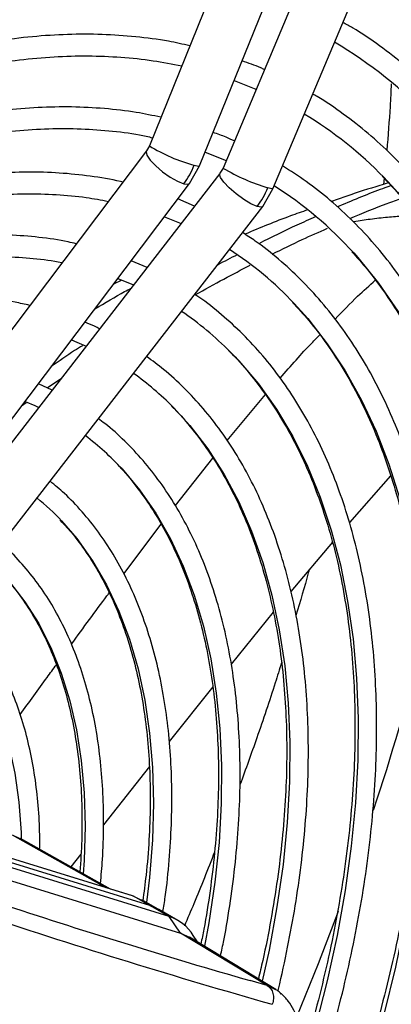
# Model space of a CAD drawing. Units: millimetres. Extents: x 5 to 414, y 3 to 291.
# Drawn here: x 240 to 241, y 41 to 45 of the extents above; entities that cross this region are included whole.
import ezdxf

# ---------------------------------------------------------------- set-up
doc = ezdxf.new("R2010")
doc.units = ezdxf.units.MM

msp = doc.modelspace()

# ---------------------------------------------------------------- linework, layer by layer
at = {"color": 7, "linetype": 'Continuous', "lineweight": 25}
for p, q in [((241.3469, 47.5733), (240.2321, 44.8184)), ((240.4484, 44.7309), (241.573, 47.51)), ((241.7104, 47.4898), (240.5497, 44.7218)), ((240.7649, 44.6316), (241.9256, 47.3996)), ((240.2193, 44.7956), (238.9639, 43.1312)), ((240.2321, 44.8184), (240.2195, 44.7958)), ((240.4725, 44.7904), (240.5632, 44.7539)), ((240.5365, 44.699), (239.2559, 43.0424)), ((240.4054, 44.6549), (240.4484, 44.7308)), ((240.5497, 44.7218), (240.5367, 44.6992)), ((239.1501, 42.9907), (240.4056, 44.6551)), ((241.2446, 44.6781), (241.2419, 44.6514)), ((240.721, 44.5561), (240.7649, 44.6316)), ((240.4267, 44.5569), (240.3553, 44.5884)), ((239.4405, 42.8997), (240.7211, 44.5563)), ((240.2971, 44.5113), (240.3688, 44.4821)), ((240.2224, 44.2927), (240.1541, 44.3217)), ((240.0967, 44.2455), (240.1642, 44.2174)), ((239.7914, 43.7722), (239.8526, 43.8143)), ((239.8123, 43.7622), (239.7534, 43.7904)), ((239.6808, 43.6943), (239.7007, 43.709)), ((241.2728, 43.3931), (241.0953, 43.1909)), ((241.0215, 43.1066), (240.8422, 42.8933)), ((240.7667, 42.8031), (240.5847, 42.5796)), ((240.5053, 42.4814), (240.3176, 42.2455)), ((240.2319, 42.1371), (240.0344, 41.8848)), ((240.1589, 41.578), (238.9279, 41.9582)), ((240.1631, 41.5767), (238.9289, 41.9578)), ((240.2343, 41.5365), (239.0002, 41.9176)), ((240.3168, 41.4889), (239.0827, 41.87)), ((239.6751, 41.8242), (239.6415, 41.8408)), ((240.0643, 41.6073), (239.6757, 41.8261)), ((239.1321, 41.7991), (240.3663, 41.418)), ((239.9366, 41.759), (239.8936, 41.7034)), ((240.1623, 41.577), (240.1589, 41.578)), ((240.2343, 41.5365), (240.1631, 41.5767)), ((240.1631, 41.5767), (240.1987, 41.5595)), ((240.2696, 41.5216), (240.1995, 41.561)), ((240.3168, 41.4889), (240.2343, 41.5365)), ((240.2726, 41.5199), (240.2343, 41.5365)), ((240.2343, 41.5365), (240.2709, 41.5208)), ((240.3551, 41.4723), (240.2726, 41.5199)), ((240.3663, 41.418), (240.3168, 41.4889)), ((240.7399, 41.1916), (240.3663, 41.418)), ((240.3663, 41.418), (240.4051, 41.4006)), ((240.7781, 41.1745), (240.4051, 41.4006)), ((240.4401, 41.3794), (240.4216, 41.4079))]:
    msp.add_line(p, q, dxfattribs=at)
at = {"color": 8, "linetype": 'Continuous', "lineweight": 25}
for p, q in [((240.5672, 43.5454), (240.7328, 43.7436)), ((240.3447, 43.264), (240.506, 43.4691)), ((240.1215, 42.97), (240.2823, 43.1836)), ((240.046, 41.6129), (239.6415, 41.8408)), ((240.7399, 41.1916), (240.6667, 41.2124)), ((240.7744, 41.1743), (240.7399, 41.1916))]:
    msp.add_line(p, q, dxfattribs=at)
at = {"color": 7, "linetype": 'Continuous', "lineweight": 25, "flags": 128}
for points in [[(240.5976, 45.0995), (240.6843, 45.0655), (240.6924, 45.062)], [(239.8961, 43.9797), (239.9187, 43.9705), (239.9596, 43.9527)], [(239.6956, 43.7138), (239.7376, 43.6958), (239.7548, 43.6878)], [(241.0467, 41.5115), (240.9599, 41.285), (240.8662, 41.0546)]]:
    msp.add_lwpolyline(points, dxfattribs=at)
at = {"color": 8, "linetype": 'Continuous', "lineweight": 25, "flags": 128}
for points in [[(240.2193, 44.7956), (240.2179, 44.7924), (240.2213, 44.7776), (240.2357, 44.7566), (240.2593, 44.7317), (240.2894, 44.7061), (240.3222, 44.6828), (240.3539, 44.6646), (240.3805, 44.6538)], [(240.426, 44.7344), (240.4434, 44.7303), (240.4484, 44.7309)], [(240.6966, 44.5562), (240.6703, 44.5678), (240.639, 44.5866), (240.6065, 44.6104), (240.5767, 44.6362), (240.5531, 44.6611), (240.5388, 44.6818), (240.5352, 44.6961), (240.5365, 44.699)], [(240.3805, 44.6538), (240.399, 44.6516), (240.4056, 44.6551)], [(240.7649, 44.6316), (240.7602, 44.6316), (240.7432, 44.6365)], [(240.7211, 44.5563), (240.7147, 44.5532), (240.6966, 44.5562)], [(241.1134, 44.3554), (241.1313, 44.3353), (241.2211, 44.2244), (241.3037, 44.1044), (241.3791, 43.9756), (241.4468, 43.8383), (241.5069, 43.6929), (241.5592, 43.5397), (241.6034, 43.3792), (241.6396, 43.2117), (241.6676, 43.0376), (241.6873, 42.8573), (241.6988, 42.6714), (241.7019, 42.4803), (241.6967, 42.2844), (241.6832, 42.0842), (241.6614, 41.8803), (241.6313, 41.6731), (241.5931, 41.4632), (241.5468, 41.251), (241.4926, 41.0372)], [(240.8568, 44.1368), (240.915, 44.0718), (240.9997, 43.9632), (241.0772, 43.8458), (241.1474, 43.7197), (241.2101, 43.5853), (241.2651, 43.4429), (241.3122, 43.293), (241.3514, 43.136), (241.3826, 42.9722), (241.4056, 42.8021), (241.4203, 42.6261), (241.4269, 42.4448), (241.4252, 42.2585), (241.4152, 42.0678), (241.397, 41.8732), (241.3706, 41.6752), (241.3361, 41.4743), (241.2935, 41.2711), (241.2431, 41.0661)], [(240.5802, 43.9288), (240.6174, 43.8898), (240.7022, 43.7895), (240.78, 43.68), (240.8505, 43.5618), (240.9135, 43.435), (240.9688, 43.3002), (241.0163, 43.1576), (241.0559, 43.0078), (241.0873, 42.8511), (241.1106, 42.688), (241.1256, 42.5189), (241.1324, 42.3443), (241.1308, 42.1649), (241.1209, 41.9809), (241.1028, 41.7931), (241.0765, 41.6019), (241.042, 41.4079), (240.9995, 41.2116), (240.949, 41.0137), (240.8908, 40.8146), (240.8625, 40.7262)], [(240.334, 43.6893), (240.4062, 43.61), (240.484, 43.509), (240.5545, 43.399), (240.6176, 43.2805), (240.6731, 43.1536), (240.7208, 43.0189), (240.7605, 42.8768), (240.7922, 42.7278), (240.8157, 42.5722), (240.8309, 42.4106), (240.8378, 42.2435), (240.8364, 42.0714), (240.8267, 41.8948), (240.8088, 41.7144), (240.7825, 41.5307), (240.7482, 41.3442), (240.7189, 41.2104)], [(240.114, 43.4222), (240.1895, 43.3322), (240.2597, 43.231), (240.3227, 43.1211), (240.3781, 43.0028), (240.4257, 42.8765), (240.4655, 42.7428), (240.4973, 42.6019), (240.5208, 42.4545), (240.5362, 42.301), (240.5433, 42.142), (240.5421, 41.978), (240.5326, 41.8096), (240.5148, 41.6373), (240.4888, 41.4617), (240.4705, 41.361)], [(239.8534, 43.198), (239.919, 43.1217), (239.9871, 43.0261), (240.0477, 42.9216), (240.1007, 42.8086), (240.1459, 42.6876), (240.1831, 42.559), (240.2121, 42.4233), (240.2329, 42.281), (240.2453, 42.1328), (240.2494, 41.9791), (240.245, 41.8205), (240.2322, 41.6578), (240.2195, 41.5504)], [(239.5949, 42.9713), (239.6284, 42.9347), (239.6953, 42.849), (239.7551, 42.7544), (239.8074, 42.6512), (239.8521, 42.54), (239.8889, 42.4211), (239.9177, 42.2952), (239.9383, 42.1627), (239.9507, 42.0241), (239.9549, 41.8802), (239.9507, 41.7315), (239.947, 41.6733)], [(239.3591, 42.7301), (239.3808, 42.707), (239.4446, 42.6281), (239.5013, 42.5403), (239.5506, 42.4439), (239.5922, 42.3395), (239.6259, 42.2274), (239.6516, 42.1084), (239.6692, 41.9828), (239.6785, 41.8515), (239.6794, 41.824)]]:
    msp.add_lwpolyline(points, dxfattribs=at)
at = {"color": 7, "linetype": 'Continuous', "lineweight": 25}
for centre, radius, start, end in [((240.1848, 43.8687), 1.9656, 43.4057, 60.2384), ((240.0883, 43.6648), 1.8571, 43.0132, 59.5101), ((240.0024, 43.4749), 1.7312, 44.2119, 58.7515), ((240.0964, 44.8671), 0.3553, 323.0982, 338.0691), ((240.4135, 44.7741), 0.3573, 322.4066, 337.3367), ((239.8994, 43.2624), 1.6335, 41.9972, 57.784), ((239.7514, 43.0962), 1.5182, 43.2719, 57.0485), ((239.5857, 42.9437), 1.3997, 44.7281, 55.8979), ((239.4112, 42.7803), 1.2954, 44.5685, 54.4997), ((239.2318, 42.6116), 1.198, 42.5746, 52.8246), ((239.0661, 42.4588), 1.08, 43.1942, 50.8868), ((230.6704, 45.4072), 11.0827, 341.8156, 345.64242), ((248.5342, 68.5944), 28.4898, 251.76009, 253.96935), ((248.6028, 68.6982), 28.6806, 251.54418, 254.13516), ((240.2591, 41.3059), 0.1919, 32.1048, 72.4861)]:
    msp.add_arc(centre, radius, start, end, dxfattribs=at)
at = {"color": 8, "linetype": 'Continuous', "lineweight": 25}
for centre, radius, start, end in [((240.5996, 45.4012), 0.6891, 237.7673, 255.4062), ((241.0053, 45.4926), 0.8954, 239.4119, 252.9729), ((239.7311, 43.2301), 2.0965, 22.7985, 43.8357)]:
    msp.add_arc(centre, radius, start, end, dxfattribs=at)
at = {"color": 7, "linetype": 'Continuous', "lineweight": 25}
for points, knots in [([(242.129, 44.5958), (242.1282, 44.5975), (242.1063, 44.6504), (242.0567, 44.7478), (241.9797, 44.8872), (241.8952, 45.0179), (241.8044, 45.1409), (241.7071, 45.2555), (241.6038, 45.3616), (241.4945, 45.4592), (241.3793, 45.5474), (241.2799, 45.6148), (241.217, 45.6491), (241.1963, 45.6605)], [0, 0, 0, 0, 0.00352, 0.1089, 0.214206, 0.319426, 0.424551, 0.529575, 0.634497, 0.739323, 0.844066, 0.948747, 1, 1, 1, 1]), ([(238.9577, 45.2984), (238.9979, 45.3139), (239.0932, 45.3507), (239.2419, 45.3979), (239.4037, 45.4418), (239.5634, 45.4759), (239.7205, 45.5007), (239.8749, 45.516), (240.0263, 45.5217), (240.1744, 45.5181), (240.3186, 45.5043), (240.426, 45.4886), (240.4838, 45.4745), (240.4964, 45.4715)], [0, 0, 0, 0, 0.072697, 0.172464, 0.272248, 0.37206, 0.471911, 0.571813, 0.671783, 0.771835, 0.871984, 0.972241, 1, 1, 1, 1]), ([(241.9272, 44.3558), (241.9107, 44.3923), (241.8724, 44.4772), (241.804, 44.6019), (241.7236, 44.731), (241.6365, 44.8518), (241.543, 44.9645), (241.4434, 45.0686), (241.3378, 45.1643), (241.2261, 45.2506), (241.1356, 45.3128), (241.0806, 45.3431), (241.0665, 45.3508)], [0, 0, 0, 0, 0.083092, 0.193363, 0.30354, 0.413611, 0.523566, 0.633405, 0.743134, 0.852765, 0.962324, 1, 1, 1, 1]), ([(240.4068, 45.25), (240.3761, 45.2568), (240.2998, 45.2739), (240.1734, 45.2902), (240.0283, 45.3002), (239.8795, 45.3002), (239.7276, 45.2906), (239.5728, 45.2713), (239.4155, 45.2425), (239.256, 45.2039), (239.1002, 45.1583), (238.9971, 45.121), (238.9483, 45.1033)], [0, 0, 0, 0, 0.069997, 0.174128, 0.278372, 0.382734, 0.487209, 0.591787, 0.696454, 0.801194, 0.905993, 1, 1, 1, 1]), ([(238.9434, 45.0011), (238.9793, 45.0149), (239.0686, 45.0493), (239.2095, 45.0938), (239.3661, 45.1357), (239.5204, 45.1679), (239.6722, 45.1908), (239.8212, 45.2041), (239.9672, 45.208), (240.1097, 45.2021), (240.245, 45.188), (240.3306, 45.171), (240.3715, 45.1629)], [0, 0, 0, 0, 0.069968, 0.174067, 0.278187, 0.382338, 0.486535, 0.590793, 0.695131, 0.799566, 0.904116, 1, 1, 1, 1]), ([(240.7282, 45.1474), (240.7232, 45.1497), (240.6922, 45.1643), (240.6595, 45.1753), (240.632, 45.1845)], [0, 0, 0, 0, 0.160827, 1, 1, 1, 1]), ([(241.2753, 45.0859), (241.2738, 45.0535), (241.2696, 44.9592), (241.2615, 44.8619), (241.2561, 44.798)], [0, 0, 0, 0, 0.343367, 1, 1, 1, 1]), ([(241.7257, 44.1161), (241.7154, 44.1397), (241.6845, 44.2107), (241.6253, 44.3213), (241.5488, 44.4482), (241.4653, 44.5666), (241.3755, 44.677), (241.2795, 44.7789), (241.1775, 44.8724), (241.0694, 44.9562), (240.9889, 45.0124), (240.9429, 45.0378), (240.9367, 45.0413)], [0, 0, 0, 0, 0.057434, 0.1734, 0.289262, 0.405003, 0.520613, 0.636088, 0.751435, 0.866668, 0.981815, 1, 1, 1, 1]), ([(240.2818, 44.9412), (240.2466, 44.9486), (240.167, 44.9654), (240.0383, 44.9801), (239.897, 44.9873), (239.7521, 44.9846), (239.6042, 44.9724), (239.4535, 44.9504), (239.3004, 44.919), (239.1452, 44.8774), (239.0229, 44.8394), (238.9521, 44.8122), (238.934, 44.8053)], [0, 0, 0, 0, 0.086583, 0.195641, 0.304833, 0.41416, 0.523615, 0.633184, 0.74285, 0.852595, 0.9624, 1, 1, 1, 1]), ([(238.9291, 44.7038), (238.9658, 44.7178), (239.0541, 44.7514), (239.1921, 44.794), (239.343, 44.8329), (239.4916, 44.8622), (239.6376, 44.8821), (239.7807, 44.8925), (239.9208, 44.8935), (240.0571, 44.8844), (240.1657, 44.871), (240.2272, 44.8572), (240.2461, 44.8529)], [0, 0, 0, 0, 0.077624, 0.186655, 0.295709, 0.404803, 0.513952, 0.623177, 0.7325, 0.841941, 0.95152, 1, 1, 1, 1]), ([(240.5988, 44.8388), (240.5871, 44.8444), (240.5574, 44.8584), (240.526, 44.8689), (240.5069, 44.8753)], [0, 0, 0, 0, 0.393144, 1, 1, 1, 1]), ([(240.1177, 44.6609), (240.1143, 44.6618), (240.0689, 44.6737), (239.9776, 44.6877), (239.844, 44.702), (239.7063, 44.7057), (239.5654, 44.7), (239.4216, 44.6845), (239.2751, 44.6595), (239.1263, 44.6248), (238.9757, 44.5807), (238.8235, 44.5271), (238.6701, 44.4644), (238.5159, 44.3925), (238.3613, 44.3117), (238.2066, 44.2221), (238.0522, 44.1241), (237.8984, 44.0178), (237.7457, 43.9035), (237.5942, 43.7815), (237.4446, 43.6518), (237.3087, 43.5269), (237.2239, 43.4422), (237.1875, 43.4057)], [0, 0, 0, 0, 0.004114, 0.054167, 0.104282, 0.154466, 0.204719, 0.255034, 0.305405, 0.355822, 0.406276, 0.456756, 0.507255, 0.557766, 0.608284, 0.658803, 0.709321, 0.759836, 0.810345, 0.860848, 0.911345, 0.961837, 1, 1, 1, 1]), ([(241.5246, 43.877), (241.5195, 43.8891), (241.4948, 43.9477), (241.4435, 44.0455), (241.3708, 44.1697), (241.2908, 44.2855), (241.2046, 44.3933), (241.1121, 44.4926), (241.0135, 44.5832), (240.9122, 44.6636), (240.8409, 44.7093), (240.8067, 44.7312)], [0, 0, 0, 0, 0.032045, 0.154638, 0.277113, 0.399449, 0.521634, 0.643663, 0.765539, 0.887283, 1, 1, 1, 1]), ([(241.2633, 44.6579), (241.251, 44.6542), (241.191, 44.6361), (241.1088, 44.61), (241.0396, 44.5853), (241.0175, 44.5774)], [0, 0, 0, 0, 0.148849, 0.727802, 1, 1, 1, 1]), ([(241.236, 44.6862), (241.2542, 44.6677), (241.3043, 44.6171), (241.3793, 44.525), (241.4614, 44.4112), (241.5366, 44.2888), (241.6032, 44.1647), (241.6413, 44.0777), (241.6591, 44.037)], [0, 0, 0, 0, 0.105874, 0.289447, 0.472799, 0.655926, 0.838838, 1, 1, 1, 1]), ([(236.0232, 41.6711), (236.0386, 41.6999), (236.0878, 41.7919), (236.1767, 41.9443), (236.2892, 42.1279), (236.4069, 42.3076), (236.5291, 42.4833), (236.6555, 42.6544), (236.786, 42.8206), (236.92, 42.9815), (237.0574, 43.1366), (237.1978, 43.2856), (237.3409, 43.4282), (237.4862, 43.5639), (237.6335, 43.6926), (237.7824, 43.8138), (237.9326, 43.9273), (238.0835, 44.0328), (238.235, 44.1301), (238.3866, 44.219), (238.538, 44.2992), (238.6888, 44.3705), (238.8386, 44.4329), (238.987, 44.4862), (239.1338, 44.5302), (239.2786, 44.5649), (239.421, 44.5901), (239.5607, 44.6059), (239.6974, 44.6123), (239.8307, 44.6089), (239.9504, 44.5981), (240.0237, 44.5841), (240.0553, 44.5781)], [0, 0, 0, 0, 0.015556, 0.049801, 0.084046, 0.118291, 0.152534, 0.186775, 0.221015, 0.255251, 0.289485, 0.323715, 0.357941, 0.392163, 0.42638, 0.460592, 0.494798, 0.529, 0.563196, 0.597389, 0.631577, 0.665764, 0.69995, 0.734138, 0.768331, 0.802534, 0.836752, 0.870991, 0.905259, 0.939565, 0.973914, 1, 1, 1, 1]), ([(241.2748, 44.646), (241.2626, 44.6416), (241.1918, 44.6162), (241.1142, 44.5851), (241.0461, 44.5546), (241.0435, 44.5534)], [0, 0, 0, 0, 0.166121, 0.968073, 1, 1, 1, 1]), ([(241.0972, 44.504), (241.1516, 44.5269), (241.229, 44.5595), (241.3004, 44.5848), (241.3216, 44.5923)], [0, 0, 0, 0, 0.70352, 1, 1, 1, 1]), ([(240.9152, 44.5412), (240.8903, 44.5326), (240.7988, 44.5008), (240.7093, 44.4634), (240.6441, 44.4362)], [0, 0, 0, 0, 0.271796, 1, 1, 1, 1]), ([(240.9478, 44.5107), (240.9216, 44.4991), (240.8431, 44.4646), (240.7594, 44.423), (240.7037, 44.3952)], [0, 0, 0, 0, 0.3339436, 1, 1, 1, 1]), ([(241.0049, 40.1424), (241.0265, 40.1942), (241.0756, 40.312), (241.1446, 40.4966), (241.213, 40.6955), (241.2745, 40.8942), (241.329, 41.0921), (241.3765, 41.289), (241.4169, 41.4842), (241.4499, 41.6774), (241.4756, 41.868), (241.494, 42.0557), (241.5048, 42.2401), (241.5081, 42.4206), (241.504, 42.5969), (241.4923, 42.7685), (241.4731, 42.9351), (241.4464, 43.0962), (241.4123, 43.2515), (241.3709, 43.4006), (241.3222, 43.5432), (241.2664, 43.6788), (241.2036, 43.8071), (241.1339, 43.9278), (241.0576, 44.0407), (240.9748, 44.1454), (240.8858, 44.2418), (240.7905, 44.3291), (240.7065, 44.3965), (240.6522, 44.4312), (240.6336, 44.4431)], [0, 0, 0, 0, 0.028834, 0.065486, 0.102142, 0.138801, 0.175464, 0.212131, 0.248803, 0.28548, 0.322163, 0.358851, 0.395544, 0.432242, 0.468945, 0.50565, 0.542356, 0.579059, 0.615757, 0.652444, 0.689114, 0.725761, 0.762378, 0.798957, 0.835491, 0.871975, 0.908407, 0.944789, 0.981126, 1, 1, 1, 1]), ([(240.7616, 44.35), (240.8053, 44.3716), (240.8872, 44.4122), (240.9642, 44.4459), (241.0001, 44.4616)], [0, 0, 0, 0, 0.53333, 1, 1, 1, 1]), ([(239.9169, 44.3947), (239.9053, 44.3975), (239.853, 44.4104), (239.7559, 44.4237), (239.626, 44.4342), (239.4922, 44.4343), (239.3553, 44.4249), (239.2156, 44.4059), (239.0734, 44.3772), (238.9292, 44.339), (238.7833, 44.2913), (238.636, 44.2344), (238.4878, 44.1682), (238.339, 44.0931), (238.1901, 44.0092), (238.0414, 43.9167), (237.8932, 43.8159), (237.746, 43.7071), (237.6001, 43.5904), (237.4559, 43.4663), (237.3137, 43.335), (237.1739, 43.1969), (237.0368, 43.0524), (236.9028, 42.9017), (236.7722, 42.7453), (236.6454, 42.5835), (236.5226, 42.4169), (236.4042, 42.2457), (236.2903, 42.0705), (236.1818, 41.8914), (236.1034, 41.7558), (236.063, 41.6792), (236.0551, 41.6643)], [0, 0, 0, 0, 0.009949, 0.044733, 0.079567, 0.114454, 0.149394, 0.184381, 0.219408, 0.254467, 0.289551, 0.324653, 0.359766, 0.394886, 0.430008, 0.46513, 0.500249, 0.535365, 0.570476, 0.605582, 0.640684, 0.675781, 0.710874, 0.745962, 0.781047, 0.816129, 0.851209, 0.886286, 0.921363, 0.956438, 0.991513, 1, 1, 1, 1]), ([(241.1053, 44.3607), (241.1274, 44.336), (241.179, 44.2785), (241.2526, 44.1784), (241.3271, 44.0624), (241.3948, 43.9385), (241.4558, 43.8072), (241.51, 43.6687), (241.5572, 43.5234), (241.5974, 43.3716), (241.6304, 43.2135), (241.6561, 43.0496), (241.6746, 42.8801), (241.6858, 42.7055), (241.6895, 42.5261), (241.6859, 42.3424), (241.6749, 42.1547), (241.6566, 41.9634), (241.6309, 41.769), (241.5979, 41.5719), (241.5577, 41.3726), (241.5104, 41.1714), (241.456, 40.9689), (241.3947, 40.7656), (241.3268, 40.5617), (241.2517, 40.3579), (241.1904, 40.2015), (241.1521, 40.1135), (241.1432, 40.0929)], [0, 0, 0, 0, 0.030329, 0.07047, 0.110555, 0.150587, 0.190572, 0.230515, 0.270425, 0.310309, 0.350174, 0.390026, 0.42987, 0.469708, 0.509546, 0.549383, 0.589223, 0.629065, 0.668912, 0.708762, 0.748617, 0.788477, 0.828341, 0.86821, 0.908082, 0.947957, 0.987836, 1, 1, 1, 1]), ([(236.15, 41.6441), (236.1793, 41.6971), (236.242, 41.8105), (236.3446, 41.9808), (236.4559, 42.155), (236.5721, 42.3252), (236.6925, 42.491), (236.817, 42.652), (236.9452, 42.8077), (237.0769, 42.9578), (237.2115, 43.1017), (237.3488, 43.2393), (237.4885, 43.3701), (237.6301, 43.4938), (237.7732, 43.6101), (237.9176, 43.7186), (238.0628, 43.8191), (238.2085, 43.9114), (238.3542, 43.9952), (238.4995, 44.0703), (238.6442, 44.1365), (238.7877, 44.1937), (238.9298, 44.2417), (239.0701, 44.2804), (239.2082, 44.3098), (239.3438, 44.3298), (239.4765, 44.3402), (239.6062, 44.3415), (239.7318, 44.3321), (239.8149, 44.3224), (239.8548, 44.3131), (239.8553, 44.313)], [0, 0, 0, 0, 0.031473, 0.067344, 0.103214, 0.139083, 0.17495, 0.210815, 0.246676, 0.282535, 0.318389, 0.354238, 0.390083, 0.425921, 0.461754, 0.497581, 0.533401, 0.569216, 0.605026, 0.640831, 0.676635, 0.712439, 0.748245, 0.78406, 0.819888, 0.855736, 0.891614, 0.927531, 0.963496, 0.999518, 1, 1, 1, 1]), ([(240.6105, 44.3471), (240.5828, 44.3331), (240.5548, 44.319), (240.5253, 44.3027), (240.5249, 44.3024)], [0, 0, 0, 0, 0.985233, 1, 1, 1, 1]), ([(240.4297, 44.1744), (240.4711, 44.1977), (240.552, 44.2432), (240.6291, 44.2827), (240.6668, 44.3021)], [0, 0, 0, 0, 0.511465, 1, 1, 1, 1]), ([(240.1114, 44.2371), (240.1028, 44.2329), (240.0916, 44.2275), (240.0802, 44.2217), (240.0777, 44.2204)], [0, 0, 0, 0, 0.774449, 1, 1, 1, 1]), ([(239.7163, 44.1288), (239.6952, 44.1335), (239.6346, 44.1471), (239.5303, 44.1589), (239.404, 44.1651), (239.2742, 44.1611), (239.1415, 44.1475), (239.0061, 44.1243), (238.8685, 44.0915), (238.729, 44.0492), (238.588, 43.9976), (238.446, 43.9367), (238.3034, 43.8668), (238.1604, 43.788), (238.0177, 43.7006), (237.8754, 43.6049), (237.7341, 43.5011), (237.594, 43.3895), (237.4557, 43.2704), (237.3194, 43.1441), (237.1855, 43.0111), (237.0543, 42.8716), (236.9264, 42.726), (236.8019, 42.5749), (236.6812, 42.4184), (236.5647, 42.2572), (236.4525, 42.0916), (236.3454, 41.922), (236.255, 41.7704), (236.2028, 41.6744), (236.1825, 41.6371)], [0, 0, 0, 0, 0.019615, 0.056129, 0.092703, 0.129341, 0.166039, 0.20279, 0.239583, 0.27641, 0.313261, 0.350128, 0.387005, 0.423887, 0.460768, 0.497647, 0.534522, 0.571392, 0.608256, 0.645115, 0.681968, 0.718816, 0.755659, 0.792498, 0.829333, 0.866166, 0.902997, 0.939826, 0.976655, 1, 1, 1, 1]), ([(240.757, 40.231), (240.7763, 40.2777), (240.8219, 40.3878), (240.8863, 40.5622), (240.9511, 40.7536), (241.0089, 40.9447), (241.0598, 41.135), (241.1036, 41.324), (241.1403, 41.5113), (241.1696, 41.6964), (241.1915, 41.8789), (241.206, 42.0582), (241.213, 42.2339), (241.2125, 42.4057), (241.2044, 42.5729), (241.1889, 42.7353), (241.1658, 42.8925), (241.1353, 43.0439), (241.0974, 43.1892), (241.0523, 43.3281), (240.9999, 43.4601), (240.9405, 43.5849), (240.8743, 43.7021), (240.8013, 43.8116), (240.7219, 43.9128), (240.6363, 44.0058), (240.5442, 44.0894), (240.4742, 44.1461), (240.4335, 44.172), (240.4272, 44.176)], [0, 0, 0, 0, 0.028384, 0.066999, 0.105617, 0.14424, 0.182867, 0.221499, 0.260138, 0.298782, 0.337433, 0.37609, 0.414754, 0.453422, 0.492095, 0.530771, 0.569445, 0.608114, 0.646772, 0.685413, 0.724028, 0.762609, 0.801148, 0.839634, 0.878062, 0.916428, 0.954735, 0.992991, 1, 1, 1, 1]), ([(240.8494, 44.1417), (240.8733, 44.1159), (240.9258, 44.059), (240.9996, 43.9611), (241.0721, 43.8502), (241.1378, 43.7313), (241.1968, 43.605), (241.249, 43.4715), (241.2942, 43.3312), (241.3324, 43.1844), (241.3634, 43.0314), (241.3872, 42.8726), (241.4036, 42.7083), (241.4128, 42.539), (241.4145, 42.3649), (241.4089, 42.1866), (241.3959, 42.0045), (241.3756, 41.8189), (241.3479, 41.6304), (241.313, 41.4394), (241.2709, 41.2463), (241.2218, 41.0516), (241.1656, 40.8559), (241.1027, 40.6594), (241.0328, 40.4629), (240.9708, 40.3008), (240.9299, 40.2048), (240.9167, 40.1739)], [0, 0, 0, 0, 0.034444, 0.0758552, 0.1172033, 0.1584899, 0.1997208, 0.2409041, 0.2820489, 0.3231642, 0.364258, 0.4053372, 0.4464074, 0.4874732, 0.5285377, 0.5696028, 0.6106705, 0.651742, 0.6928182, 0.7338996, 0.7749861, 0.8160778, 0.8571744, 0.8982756, 0.9393809, 0.9804899, 1, 1, 1, 1]), ([(240.0174, 44.0275), (240.01, 44.0314), (239.9895, 44.0423), (239.9675, 44.0504), (239.9534, 44.0556)], [0, 0, 0, 0, 0.359441, 1, 1, 1, 1]), ([(239.9429, 43.9547), (239.9317, 43.9476), (239.8873, 43.9195), (239.8426, 43.8879), (239.8091, 43.8643)], [0, 0, 0, 0, 0.2519013, 1, 1, 1, 1]), ([(240.5735, 43.9334), (240.5757, 43.9314), (240.6072, 43.902), (240.6625, 43.8373), (240.7386, 43.739), (240.8077, 43.6317), (240.8704, 43.517), (240.9263, 43.3948), (240.9753, 43.2655), (241.0174, 43.1294), (241.0524, 42.9868), (241.0802, 42.8382), (241.1008, 42.6838), (241.1141, 42.5241), (241.12, 42.3595), (241.1185, 42.1904), (241.1097, 42.0172), (241.0935, 41.8403), (241.07, 41.6603), (241.0392, 41.4776), (241.0013, 41.2926), (240.9558, 41.1059), (240.9177, 40.9644), (240.8927, 40.8851), (240.8875, 40.8687)], [0, 0, 0, 0, 0.003696, 0.053286, 0.102796, 0.152221, 0.201563, 0.250832, 0.300037, 0.349193, 0.398311, 0.447402, 0.496476, 0.54554, 0.5946, 0.643659, 0.69272, 0.741785, 0.790857, 0.839934, 0.889019, 0.938111, 0.987209, 1, 1, 1, 1]), ([(240.7866, 41.1682), (240.7872, 41.1707), (240.8036, 41.2338), (240.8291, 41.3566), (240.8625, 41.5357), (240.8877, 41.7123), (240.9057, 41.8862), (240.9162, 42.0566), (240.9192, 42.2234), (240.9146, 42.3858), (240.9026, 42.5436), (240.883, 42.6962), (240.8559, 42.8433), (240.8214, 42.9845), (240.7796, 43.1192), (240.7306, 43.2472), (240.6745, 43.368), (240.6115, 43.4813), (240.5418, 43.5868), (240.4656, 43.6842), (240.383, 43.7729), (240.3014, 43.8482), (240.2447, 43.8897), (240.2199, 43.9079)], [0, 0, 0, 0, 0.0020244, 0.0525483, 0.1030809, 0.1536228, 0.2041742, 0.254735, 0.3053045, 0.3558814, 0.4064633, 0.4570459, 0.5076229, 0.5581866, 0.6087276, 0.6592341, 0.7096926, 0.7600892, 0.8104103, 0.8606456, 0.9107903, 0.9608472, 1, 1, 1, 1]), ([(240.3271, 43.6938), (240.331, 43.6901), (240.3629, 43.6602), (240.417, 43.5957), (240.4888, 43.5001), (240.5535, 43.3958), (240.6118, 43.284), (240.6633, 43.1649), (240.708, 43.0387), (240.7456, 42.9059), (240.7761, 42.7668), (240.7994, 42.6218), (240.8154, 42.4713), (240.8241, 42.3156), (240.8255, 42.1552), (240.8195, 41.9906), (240.8061, 41.8222), (240.7854, 41.6505), (240.7571, 41.4759), (240.7295, 41.3323), (240.7087, 41.2466), (240.7024, 41.2204)], [0, 0, 0, 0, 0.008031, 0.065419, 0.122702, 0.179873, 0.236936, 0.293905, 0.350797, 0.407628, 0.464416, 0.521175, 0.577916, 0.634647, 0.691376, 0.748106, 0.804841, 0.861583, 0.918333, 0.975092, 1, 1, 1, 1]), ([(240.5391, 41.3194), (240.5439, 41.3417), (240.5609, 41.4215), (240.5826, 41.5568), (240.6043, 41.7247), (240.618, 41.8894), (240.6243, 42.0505), (240.6231, 42.2077), (240.6143, 42.3603), (240.598, 42.508), (240.5743, 42.6503), (240.543, 42.7867), (240.5044, 42.9169), (240.4586, 43.0403), (240.4056, 43.1567), (240.3457, 43.2656), (240.2791, 43.3666), (240.206, 43.4596), (240.1263, 43.5435), (240.0615, 43.6034), (240.0214, 43.6322), (240.012, 43.639)], [0, 0, 0, 0, 0.021963, 0.078572, 0.135194, 0.191827, 0.248473, 0.305129, 0.361793, 0.418461, 0.475124, 0.531774, 0.588397, 0.64498, 0.701505, 0.757951, 0.814303, 0.870544, 0.92667, 0.982684, 1, 1, 1, 1]), ([(240.1067, 43.4277), (240.1081, 43.4264), (240.1354, 43.3991), (240.1833, 43.338), (240.2495, 43.244), (240.3085, 43.1413), (240.361, 43.0314), (240.4067, 42.9142), (240.4454, 42.7903), (240.477, 42.6598), (240.5015, 42.5233), (240.5188, 42.3812), (240.5287, 42.2338), (240.5313, 42.0816), (240.5265, 41.9251), (240.5145, 41.7648), (240.4947, 41.601), (240.4746, 41.4694), (240.4586, 41.392), (240.4543, 41.3708)], [0, 0, 0, 0, 0.003407, 0.068823, 0.134095, 0.19922, 0.26421, 0.329086, 0.393873, 0.458594, 0.523269, 0.587916, 0.652547, 0.717174, 0.781801, 0.846434, 0.911075, 0.975727, 1, 1, 1, 1]), ([(240.2908, 41.5094), (240.2942, 41.5309), (240.306, 41.6063), (240.3184, 41.7327), (240.3282, 41.8879), (240.33, 42.0391), (240.3244, 42.1861), (240.3112, 42.3283), (240.2905, 42.4652), (240.2623, 42.5964), (240.2267, 42.7214), (240.1838, 42.8398), (240.1338, 42.9511), (240.0768, 43.0549), (240.0131, 43.1509), (239.9427, 43.2385), (239.8732, 43.312), (239.8245, 43.3523), (239.8036, 43.3695)], [0, 0, 0, 0, 0.0265284, 0.0926855, 0.1588592, 0.2250483, 0.2912502, 0.35746, 0.423668, 0.4898613, 0.5560236, 0.6221343, 0.6881688, 0.7541002, 0.8199027, 0.8855567, 0.9510537, 1, 1, 1, 1]), ([(239.8458, 43.2026), (239.8623, 43.185), (239.9028, 43.1418), (239.9602, 43.0634), (240.0188, 42.9691), (240.0705, 42.8668), (240.1155, 42.7574), (240.1536, 42.6411), (240.1847, 42.5182), (240.2086, 42.3893), (240.2253, 42.2546), (240.2347, 42.1147), (240.2368, 41.97), (240.2313, 41.8209), (240.2205, 41.6831), (240.2084, 41.5938), (240.2034, 41.5566)], [0, 0, 0, 0, 0.051838, 0.1271, 0.202164, 0.277038, 0.351748, 0.426329, 0.500815, 0.575235, 0.649615, 0.723974, 0.798326, 0.872678, 0.947038, 1, 1, 1, 1]), ([(240.0211, 41.6316), (240.0243, 41.6663), (240.032, 41.7507), (240.0356, 41.8807), (240.033, 42.0214), (240.0226, 42.1575), (240.0048, 42.2885), (239.9794, 42.4138), (239.9466, 42.533), (239.9064, 42.6456), (239.8591, 42.7512), (239.8048, 42.8493), (239.7439, 42.9397), (239.6758, 43.021), (239.6258, 43.074), (239.5969, 43.0973), (239.5946, 43.0992)], [0, 0, 0, 0, 0.054894, 0.133326, 0.211779, 0.290245, 0.368715, 0.447169, 0.525585, 0.603932, 0.682177, 0.760278, 0.838198, 0.915909, 0.993402, 1, 1, 1, 1]), ([(239.5874, 42.9756), (239.6002, 42.9625), (239.636, 42.9259), (239.6882, 42.8565), (239.7442, 42.7685), (239.7933, 42.6725), (239.8357, 42.5693), (239.8711, 42.4592), (239.8996, 42.3426), (239.9209, 42.2199), (239.935, 42.0917), (239.9417, 41.9582), (239.9416, 41.8217), (239.9354, 41.7278), (239.9323, 41.6816)], [0, 0, 0, 0, 0.048718, 0.136307, 0.22362, 0.310667, 0.397486, 0.484125, 0.570634, 0.657057, 0.74343, 0.829778, 0.916121, 1, 1, 1, 1]), ([(240.9216, 42.9877), (240.9203, 42.9829), (240.9028, 42.9171), (240.8829, 42.8507), (240.8645, 42.7892)], [0, 0, 0, 0, 0.072629, 1, 1, 1, 1]), ([(239.7588, 41.7793), (239.759, 41.8046), (239.7596, 41.8747), (239.752, 41.9847), (239.737, 42.1092), (239.714, 42.2279), (239.6837, 42.3406), (239.646, 42.4467), (239.6011, 42.5458), (239.5493, 42.6375), (239.4904, 42.7207), (239.4401, 42.7813), (239.4075, 42.8111), (239.3988, 42.819)], [0, 0, 0, 0, 0.057204, 0.15831, 0.259428, 0.360528, 0.461575, 0.562521, 0.663307, 0.76387, 0.864147, 0.964097, 1, 1, 1, 1]), ([(240.802, 42.5851), (240.7931, 42.5564), (240.7597, 42.4485), (240.7004, 42.2726), (240.6474, 42.1253), (240.623, 42.0577)], [0, 0, 0, 0, 0.163799, 0.616202, 1, 1, 1, 1]), ([(241.2315, 40.0613), (241.2558, 40.1194), (241.3088, 40.2458), (241.3828, 40.4415), (241.4546, 40.6476), (241.5195, 40.8535), (241.5776, 41.0589), (241.6286, 41.2632), (241.6727, 41.466), (241.7088, 41.6667), (241.7316, 41.8112), (241.74, 41.8877), (241.7412, 41.8991)], [0, 0, 0, 0, 0.094219, 0.2049826, 0.3157541, 0.4265348, 0.5373259, 0.6481287, 0.7589443, 0.8697734, 0.9806168, 1, 1, 1, 1]), ([(240.5134, 41.7675), (240.4842, 41.6931), (240.4422, 41.5866), (240.3968, 41.4804), (240.3831, 41.4483)], [0, 0, 0, 0, 0.697826, 1, 1, 1, 1]), ([(240.8008, 41.154), (240.7969, 41.1589), (240.7895, 41.1683), (240.7793, 41.1724), (240.7744, 41.1743)], [0, 0, 0, 0, 0.530065, 1, 1, 1, 1]), ([(240.829, 40.6393), (240.8381, 40.6628), (240.8552, 40.7068), (240.8719, 40.769), (240.8825, 40.8225), (240.8889, 40.8753), (240.8909, 40.9372), (240.883, 41.0121), (240.8613, 41.0766), (240.8317, 41.1261), (240.8109, 41.1467), (240.8001, 41.1573)], [0, 0, 0, 0, 0.117908, 0.220723, 0.308351, 0.387492, 0.492283, 0.62861, 0.797638, 0.894753, 1, 1, 1, 1])]:
    msp.add_open_spline(points, degree=3, knots=knots, dxfattribs=at)
at = {"color": 8, "linetype": 'Continuous', "lineweight": 25}
for points, knots in [([(241.1113, 44.4909), (241.1124, 44.4911), (241.1372, 44.4956), (241.1869, 44.5023), (241.2577, 44.5103), (241.3239, 44.5154), (241.3643, 44.5167), (241.3832, 44.5172)], [0, 0, 0, 0, 0.010981, 0.262251, 0.536737, 0.783657, 1, 1, 1, 1]), ([(241.0332, 44.0689), (241.0658, 44.1031), (241.1247, 44.1647), (241.1813, 44.2153), (241.2065, 44.2377)], [0, 0, 0, 0, 0.5552593, 1, 1, 1, 1]), ([(239.997, 44.1133), (240.0408, 44.1398), (240.0947, 44.1723), (240.1438, 44.1981), (240.153, 44.2029)], [0, 0, 0, 0, 0.813516, 1, 1, 1, 1]), ([(240.7965, 43.8149), (240.8423, 43.8674), (240.9, 43.9337), (240.9555, 43.9897), (240.967, 44.0014)], [0, 0, 0, 0, 0.792649, 1, 1, 1, 1]), ([(239.8959, 42.6652), (239.948, 42.7369), (240.0035, 42.8132), (240.0556, 42.8824), (240.0588, 42.8866)], [0, 0, 0, 0, 0.938868, 1, 1, 1, 1]), ([(239.6746, 42.3618), (239.714, 42.4162), (239.7674, 42.4902), (239.8177, 42.5586), (239.831, 42.5767)], [0, 0, 0, 0, 0.736107, 1, 1, 1, 1])]:
    msp.add_open_spline(points, degree=3, knots=knots, dxfattribs=at)
at = {"color": 7, "linetype": 'Continuous', "lineweight": 25}
msp.add_open_spline([(240.7399, 41.1916), (240.7455, 41.1873), (240.7567, 41.1787), (240.7662, 41.1577), (240.7691, 41.1337), (240.7646, 41.1179), (240.7624, 41.1101)], degree=3, dxfattribs=at)

doc.saveas('drawing.dxf')
